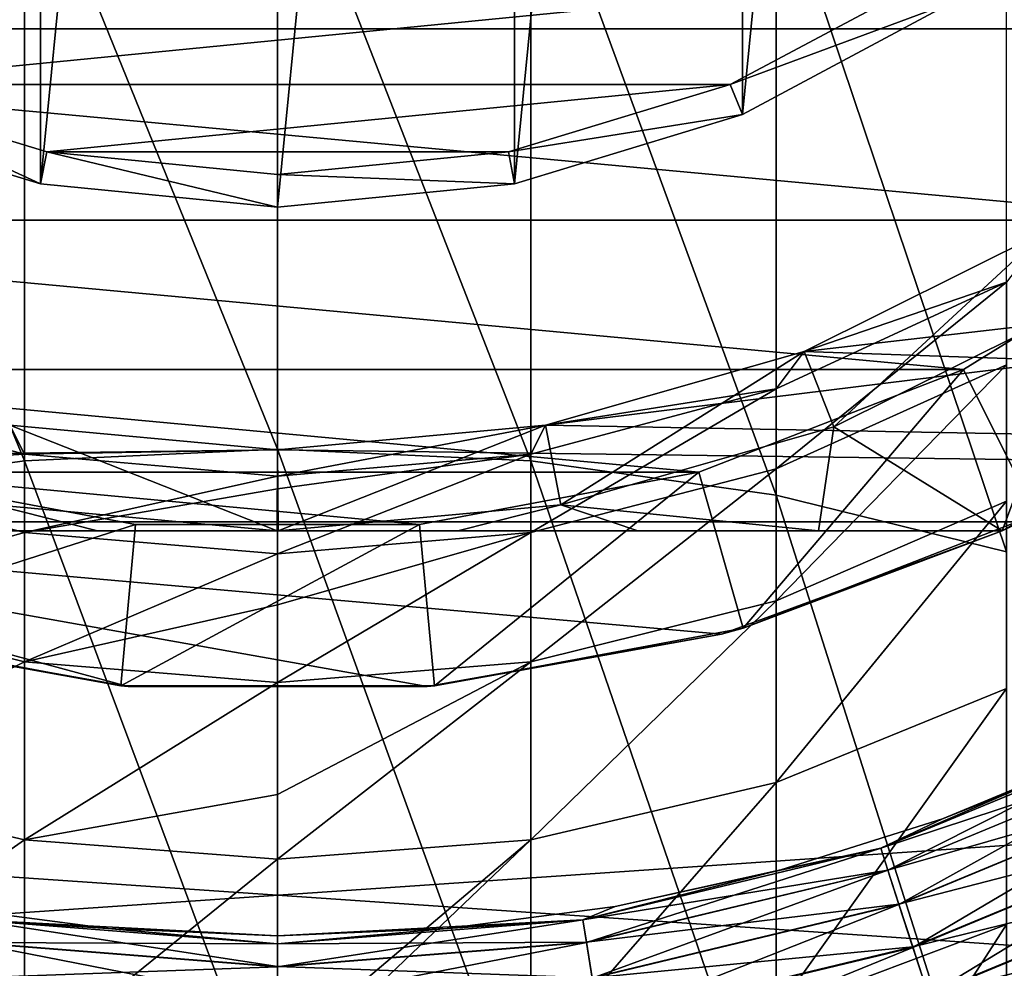
# Model space of a CAD drawing. Units: millimetres. Extents: x -110 to 110, y -77 to 35.
# Drawn here: x 73 to 79, y -12 to -6 of the extents above; entities that cross this region are included whole.
import ezdxf

# ---------------------------------------------------------------- set-up
doc = ezdxf.new("R2010")
doc.units = ezdxf.units.MM
doc.header["$LTSCALE"] = 198.929398
for name, color, linetype in [('266', 7, 'CONTINUOUS'), ('267', 7, 'CONTINUOUS'), ('268', 7, 'CONTINUOUS'), ('269', 7, 'CONTINUOUS'), ('273', 7, 'CONTINUOUS'), ('275', 7, 'CONTINUOUS'), ('276', 7, 'CONTINUOUS'), ('277', 7, 'CONTINUOUS'), ('278', 7, 'CONTINUOUS'), ('280', 7, 'CONTINUOUS'), ('282', 7, 'CONTINUOUS'), ('285', 7, 'CONTINUOUS'), ('286', 7, 'CONTINUOUS'), ('288', 7, 'CONTINUOUS'), ('289', 7, 'CONTINUOUS'), ('290', 7, 'CONTINUOUS'), ('291', 7, 'CONTINUOUS'), ('292', 7, 'CONTINUOUS'), ('294', 7, 'CONTINUOUS'), ('297', 7, 'CONTINUOUS'), ('319', 7, 'CONTINUOUS'), ('322', 7, 'CONTINUOUS'), ('323', 7, 'CONTINUOUS')]:
    doc.layers.add(name, color=color, linetype=linetype)

msp = doc.modelspace()

# ---------------------------------------------------------------- linework, layer by layer
at = {"layer": '266', "color": 7, "linetype": 'CONTINUOUS', "true_color": 0xaaaaaa}
for points in [[(79.7379, -7.6519, 41.5), (78.2511, -8.3923, 41.5), (79.7379, -7.6519, -5.5), (79.7379, -7.6519, 41.5)], [(79.7379, -7.6519, -5.5), (78.2511, -8.3923, 41.5), (78.2511, -8.3923, -5.5), (79.7379, -7.6519, -5.5)], [(78.2511, -8.3923, 41.5), (76.6538, -8.8467, 41.5), (78.2511, -8.3923, -5.5), (78.2511, -8.3923, 41.5)], [(78.2511, -8.3923, -5.5), (76.6538, -8.8467, 41.5), (76.6538, -8.8467, -5.5), (78.2511, -8.3923, -5.5)], [(76.6538, -8.8467, 41.5), (75, -9, 41.5), (76.6538, -8.8467, -5.5), (76.6538, -8.8467, 41.5)], [(76.6538, -8.8467, -5.5), (75, -9, 41.5), (75, -9, -5.5), (76.6538, -8.8467, -5.5)]]:
    msp.add_3dface(points, dxfattribs=at)
at = {"layer": '267', "color": 7, "linetype": 'CONTINUOUS', "true_color": 0xaaaaaa}
for points in [[(75, -9, -5.5), (75, -9, 41.5), (73.3462, -8.8467, 41.5), (75, -9, -5.5)], [(75, -9, -5.5), (73.3462, -8.8467, 41.5), (73.3462, -8.8467, -5.5), (75, -9, -5.5)]]:
    msp.add_3dface(points, dxfattribs=at)
at = {"layer": '268', "color": 7, "linetype": 'CONTINUOUS', "true_color": 0xaaaaaa}
for points in [[(76.5628, -5.1476, 236.637), (75, -5.0615, 236.7432), (76.5628, -9.0661, 239.4225), (76.5628, -5.1476, 236.637)], [(76.5628, -9.0661, 239.4225), (75, -5.0615, 236.7432), (75, -8.9941, 239.5388), (76.5628, -9.0661, 239.4225)], [(78.0782, -5.4034, 236.3217), (76.5628, -5.1476, 236.637), (78.0782, -9.2799, 239.0773), (78.0782, -5.4034, 236.3217)], [(78.0782, -9.2799, 239.0773), (76.5628, -5.1476, 236.637), (76.5628, -9.0661, 239.4225), (78.0782, -9.2799, 239.0773)], [(79.5, -5.8211, 235.8068), (78.0782, -5.4034, 236.3217), (79.5, -9.6289, 238.5136), (79.5, -5.8211, 235.8068)], [(79.5, -9.6289, 238.5136), (78.0782, -5.4034, 236.3217), (78.0782, -9.2799, 239.0773), (79.5, -9.6289, 238.5136)], [(79.7379, -7.652, 207.2314), (79.5, -7.9648, 209.9159), (78.2512, -8.3923, 207.2314), (79.7379, -7.652, 207.2314)], [(79.5, -7.9648, 209.9159), (78.0782, -8.6225, 209.832), (78.2512, -8.3923, 207.2314), (79.5, -7.9648, 209.9159)], [(78.0782, -8.6225, 209.832), (79.5, -7.9648, 209.9159), (78.0782, -9.1163, 212.3932), (78.0782, -8.6225, 209.832)], [(78.0782, -9.1163, 212.3932), (79.5, -7.9648, 209.9159), (79.5, -8.4746, 212.5598), (78.0782, -9.1163, 212.3932)], [(78.2512, -8.3923, 207.2314), (78.0782, -8.6225, 209.832), (76.6537, -8.8468, 207.2314), (78.2512, -8.3923, 207.2314)], [(78.0782, -9.1163, 212.3932), (79.5, -8.4746, 212.5598), (78.0782, -9.9307, 214.8712), (78.0782, -9.1163, 212.3932)], [(78.0782, -9.9307, 214.8712), (79.5, -8.4746, 212.5598), (79.5, -9.3152, 215.1178), (78.0782, -9.9307, 214.8712)], [(78.0782, -8.6225, 209.832), (76.5628, -9.0253, 209.7806), (76.6537, -8.8468, 207.2314), (78.0782, -8.6225, 209.832)], [(76.5628, -9.0253, 209.7806), (78.0782, -8.6225, 209.832), (76.5628, -9.5093, 212.2912), (76.5628, -9.0253, 209.7806)], [(76.5628, -9.5093, 212.2912), (78.0782, -8.6225, 209.832), (78.0782, -9.1163, 212.3932), (76.5628, -9.5093, 212.2912)], [(75, -9.1609, 209.7632), (75, -9, 207.2314), (76.6537, -8.8468, 207.2314), (75, -9.1609, 209.7632)], [(76.5628, -9.0253, 209.7806), (75, -9.1609, 209.7632), (76.6537, -8.8468, 207.2314), (76.5628, -9.0253, 209.7806)], [(76.5628, -9.0661, 239.4225), (75, -8.9941, 239.5388), (76.5628, -13.306, 241.689), (76.5628, -9.0661, 239.4225)], [(76.5628, -13.306, 241.689), (75, -8.9941, 239.5388), (75, -13.2493, 241.8134), (76.5628, -13.306, 241.689)], [(75, -9.1609, 209.7632), (76.5628, -9.0253, 209.7806), (75, -9.2402, 210.3218), (75, -9.1609, 209.7632)], [(75, -9.2402, 210.3218), (76.5628, -9.0253, 209.7806), (75, -9.6417, 212.2568), (75, -9.2402, 210.3218)], [(75, -9.6417, 212.2568), (76.5628, -9.0253, 209.7806), (76.5628, -9.5093, 212.2912), (75, -9.6417, 212.2568)], [(78.0782, -9.2799, 239.0773), (76.5628, -9.0661, 239.4225), (78.0782, -13.4743, 241.3195), (78.0782, -9.2799, 239.0773)], [(78.0782, -13.4743, 241.3195), (76.5628, -9.0661, 239.4225), (76.5628, -13.306, 241.689), (78.0782, -13.4743, 241.3195)], [(76.5628, -9.5093, 212.2912), (78.0782, -9.1163, 212.3932), (76.5628, -10.3076, 214.7202), (76.5628, -9.5093, 212.2912)], [(76.5628, -10.3076, 214.7202), (78.0782, -9.1163, 212.3932), (78.0782, -9.9307, 214.8712), (76.5628, -10.3076, 214.7202)], [(79.5, -9.6289, 238.5136), (78.0782, -9.2799, 239.0773), (79.5, -13.7491, 240.7161), (79.5, -9.6289, 238.5136)], [(79.5, -13.7491, 240.7161), (78.0782, -9.2799, 239.0773), (78.0782, -13.4743, 241.3195), (79.5, -13.7491, 240.7161)], [(78.0782, -9.9307, 214.8712), (79.5, -9.3152, 215.1178), (78.0782, -11.0525, 217.2261), (78.0782, -9.9307, 214.8712)], [(78.0782, -11.0525, 217.2261), (79.5, -9.3152, 215.1178), (79.5, -10.4733, 217.5486), (78.0782, -11.0525, 217.2261)], [(75, -9.6417, 212.2568), (76.5628, -9.5093, 212.2912), (75, -9.955, 213.3379), (75, -9.6417, 212.2568)], [(75, -9.955, 213.3379), (76.5628, -9.5093, 212.2912), (75, -10.4345, 214.6694), (75, -9.955, 213.3379)], [(75, -10.4345, 214.6694), (76.5628, -9.5093, 212.2912), (76.5628, -10.3076, 214.7202), (75, -10.4345, 214.6694)], [(76.5628, -10.3076, 214.7202), (78.0782, -9.9307, 214.8712), (76.5628, -11.4073, 217.0285), (76.5628, -10.3076, 214.7202)], [(76.5628, -11.4073, 217.0285), (78.0782, -9.9307, 214.8712), (78.0782, -11.0525, 217.2261), (76.5628, -11.4073, 217.0285)], [(75, -10.4345, 214.6694), (76.5628, -10.3076, 214.7202), (75, -11.1273, 216.2074), (75, -10.4345, 214.6694)], [(75, -11.1273, 216.2074), (76.5628, -10.3076, 214.7202), (75, -11.5267, 216.962), (75, -11.1273, 216.2074)], [(75, -11.5267, 216.962), (76.5628, -10.3076, 214.7202), (76.5628, -11.4073, 217.0285), (75, -11.5267, 216.962)], [(78.0782, -11.0525, 217.2261), (79.5, -10.4733, 217.5486), (78.0782, -12.4637, 219.4198), (78.0782, -11.0525, 217.2261)], [(78.0782, -12.4637, 219.4198), (79.5, -10.4733, 217.5486), (79.5, -11.93, 219.8131), (78.0782, -12.4637, 219.4198)], [(76.5628, -11.4073, 217.0285), (78.0782, -11.0525, 217.2261), (76.5628, -12.7906, 219.1789), (76.5628, -11.4073, 217.0285)], [(76.5628, -12.7906, 219.1789), (78.0782, -11.0525, 217.2261), (78.0782, -12.4637, 219.4198), (76.5628, -12.7906, 219.1789)], [(75, -11.5267, 216.962), (76.5628, -11.4073, 217.0285), (75, -12.729, 218.8612), (75, -11.5267, 216.962)], [(75, -12.729, 218.8612), (76.5628, -11.4073, 217.0285), (75, -12.9006, 219.0977), (75, -12.729, 218.8612)], [(75, -12.9006, 219.0977), (76.5628, -11.4073, 217.0285), (76.5628, -12.7906, 219.1789), (75, -12.9006, 219.0977)], [(78.0782, -12.4637, 219.4198), (79.5, -11.93, 219.8131), (78.0782, -14.1415, 221.417), (78.0782, -12.4637, 219.4198)], [(78.0782, -14.1415, 221.417), (79.5, -11.93, 219.8131), (79.5, -13.662, 221.8748), (78.0782, -14.1415, 221.417)]]:
    msp.add_3dface(points, dxfattribs=at)
at = {"layer": '269', "color": 7, "linetype": 'CONTINUOUS', "true_color": 0xaaaaaa}
for points in [[(75, -8.9941, 239.5388), (75, -5.0615, 236.7432), (73.4372, -5.1476, 236.637), (75, -8.9941, 239.5388)], [(73.4372, -5.1476, 236.637), (71.9218, -5.4034, 236.3217), (73.4372, -9.0661, 239.4225), (73.4372, -5.1476, 236.637)], [(75, -8.9941, 239.5388), (73.4372, -5.1476, 236.637), (73.4372, -9.0661, 239.4225), (75, -8.9941, 239.5388)], [(73.4372, -9.0661, 239.4225), (71.9218, -5.4034, 236.3217), (71.9218, -9.2799, 239.0773), (73.4372, -9.0661, 239.4225)], [(73.4372, -9.0253, 209.7806), (71.9218, -8.6225, 209.832), (73.3463, -8.8468, 207.2314), (73.4372, -9.0253, 209.7806)], [(71.9218, -8.6225, 209.832), (73.4372, -9.0253, 209.7806), (71.9218, -9.1163, 212.3932), (71.9218, -8.6225, 209.832)], [(75, -9, 207.2314), (73.4372, -9.0253, 209.7806), (73.3463, -8.8468, 207.2314), (75, -9, 207.2314)], [(75, -13.2493, 241.8134), (75, -8.9941, 239.5388), (73.4372, -9.0661, 239.4225), (75, -13.2493, 241.8134)], [(71.9218, -9.1163, 212.3932), (73.4372, -9.0253, 209.7806), (73.4372, -9.5093, 212.2912), (71.9218, -9.1163, 212.3932)], [(75, -9, 207.2314), (75, -9.1609, 209.7632), (73.4372, -9.0253, 209.7806), (75, -9, 207.2314)], [(73.4372, -9.0253, 209.7806), (75, -9.1609, 209.7632), (73.4372, -9.5093, 212.2912), (73.4372, -9.0253, 209.7806)], [(73.4372, -9.0661, 239.4225), (71.9218, -9.2799, 239.0773), (73.4372, -13.306, 241.689), (73.4372, -9.0661, 239.4225)], [(71.9218, -9.1163, 212.3932), (73.4372, -9.5093, 212.2912), (71.9218, -9.9307, 214.8712), (71.9218, -9.1163, 212.3932)], [(75, -13.2493, 241.8134), (73.4372, -9.0661, 239.4225), (73.4372, -13.306, 241.689), (75, -13.2493, 241.8134)], [(75, -9.1609, 209.7632), (75, -9.2402, 210.3218), (73.4372, -9.5093, 212.2912), (75, -9.1609, 209.7632)], [(73.4372, -13.306, 241.689), (71.9218, -9.2799, 239.0773), (71.9218, -13.4743, 241.3195), (73.4372, -13.306, 241.689)], [(75, -9.2402, 210.3218), (75, -9.6417, 212.2568), (73.4372, -9.5093, 212.2912), (75, -9.2402, 210.3218)], [(71.9218, -9.9307, 214.8712), (73.4372, -9.5093, 212.2912), (73.4372, -10.3076, 214.7202), (71.9218, -9.9307, 214.8712)], [(73.4372, -9.5093, 212.2912), (75, -9.6417, 212.2568), (73.4372, -10.3076, 214.7202), (73.4372, -9.5093, 212.2912)], [(75, -9.6417, 212.2568), (75, -9.955, 213.3379), (73.4372, -10.3076, 214.7202), (75, -9.6417, 212.2568)], [(71.9218, -9.9307, 214.8712), (73.4372, -10.3076, 214.7202), (71.9218, -11.0525, 217.2261), (71.9218, -9.9307, 214.8712)], [(75, -9.955, 213.3379), (75, -10.4345, 214.6694), (73.4372, -10.3076, 214.7202), (75, -9.955, 213.3379)], [(71.9218, -11.0525, 217.2261), (73.4372, -10.3076, 214.7202), (73.4372, -11.4073, 217.0285), (71.9218, -11.0525, 217.2261)], [(73.4372, -10.3076, 214.7202), (75, -10.4345, 214.6694), (73.4372, -11.4073, 217.0285), (73.4372, -10.3076, 214.7202)], [(75, -10.4345, 214.6694), (75, -11.1273, 216.2074), (73.4372, -11.4073, 217.0285), (75, -10.4345, 214.6694)], [(71.9218, -11.0525, 217.2261), (73.4372, -11.4073, 217.0285), (71.9218, -12.4637, 219.4198), (71.9218, -11.0525, 217.2261)], [(75, -11.1273, 216.2074), (75, -11.5267, 216.962), (73.4372, -11.4073, 217.0285), (75, -11.1273, 216.2074)], [(71.9218, -12.4637, 219.4198), (73.4372, -11.4073, 217.0285), (73.4372, -12.7906, 219.1789), (71.9218, -12.4637, 219.4198)], [(73.4372, -11.4073, 217.0285), (75, -11.5267, 216.962), (73.4372, -12.7906, 219.1789), (73.4372, -11.4073, 217.0285)], [(75, -11.5267, 216.962), (75, -12.729, 218.8612), (73.4372, -12.7906, 219.1789), (75, -11.5267, 216.962)]]:
    msp.add_3dface(points, dxfattribs=at)
at = {"layer": '273', "color": 7, "linetype": 'CONTINUOUS', "true_color": 0xffe664}
for points in [[(67.9794, -6.4001, -21.5), (66.923, -5.0012, -21.5), (82.0206, -6.4001, -21.5), (67.9794, -6.4001, -21.5)], [(82.0206, -6.4001, -21.5), (66.923, -5.0012, -21.5), (83.077, -5.0012, -21.5), (82.0206, -6.4001, -21.5)], [(69.2749, -7.5811, -21.5), (67.9794, -6.4001, -21.5), (80.7251, -7.5811, -21.5), (69.2749, -7.5811, -21.5)], [(80.7251, -7.5811, -21.5), (67.9794, -6.4001, -21.5), (82.0206, -6.4001, -21.5), (80.7251, -7.5811, -21.5)], [(70.7656, -8.5041, -21.5), (69.2749, -7.5811, -21.5), (79.2344, -8.5041, -21.5), (70.7656, -8.5041, -21.5)], [(79.2344, -8.5041, -21.5), (69.2749, -7.5811, -21.5), (80.7251, -7.5811, -21.5), (79.2344, -8.5041, -21.5)], [(72.4002, -9.1373, -21.5), (70.7656, -8.5041, -21.5), (77.5998, -9.1373, -21.5), (72.4002, -9.1373, -21.5)], [(77.5998, -9.1373, -21.5), (70.7656, -8.5041, -21.5), (79.2344, -8.5041, -21.5), (77.5998, -9.1373, -21.5)], [(74.1233, -9.4595, -21.5), (72.4002, -9.1373, -21.5), (75.8767, -9.4595, -21.5), (74.1233, -9.4595, -21.5)], [(75.8767, -9.4595, -21.5), (72.4002, -9.1373, -21.5), (77.5998, -9.1373, -21.5), (75.8767, -9.4595, -21.5)]]:
    msp.add_3dface(points, dxfattribs=at)
at = {"layer": '275', "color": 7, "linetype": 'CONTINUOUS', "true_color": 0xffe664}
for points in [[(79.7379, -7.6519, -5.5), (78.2511, -8.3923, -5.5), (78.4333, -8.8579, -5.5), (79.7379, -7.6519, -5.5)], [(80.0025, -8.0762, -5.5), (79.7379, -7.6519, -5.5), (78.4333, -8.8579, -5.5), (80.0025, -8.0762, -5.5)], [(78.2511, -8.3923, -5.5), (76.6538, -8.8467, -5.5), (76.7476, -9.3379, -5.5), (78.2511, -8.3923, -5.5)], [(78.4333, -8.8579, -5.5), (78.2511, -8.3923, -5.5), (76.7476, -9.3379, -5.5), (78.4333, -8.8579, -5.5)], [(74.9977, -9.5, -5.5), (73.3462, -8.8467, -5.5), (73.2524, -9.3379, -5.5), (74.9977, -9.5, -5.5)], [(75, -9, -5.5), (73.3462, -8.8467, -5.5), (74.9977, -9.5, -5.5), (75, -9, -5.5)], [(76.6538, -8.8467, -5.5), (75, -9, -5.5), (75.0023, -9.5, -5.5), (76.6538, -8.8467, -5.5)], [(76.7476, -9.3379, -5.5), (76.6538, -8.8467, -5.5), (75.0023, -9.5, -5.5), (76.7476, -9.3379, -5.5)], [(75.0023, -9.5, -5.5), (75, -9, -5.5), (74.9977, -9.5, -5.5), (75.0023, -9.5, -5.5)]]:
    msp.add_3dface(points, dxfattribs=at)
at = {"layer": '276', "color": 7, "linetype": 'CONTINUOUS', "true_color": 0xffe664}
for points in [[(80.9419, -8.657, -6.0774), (79.4721, -9.5, -6.0774), (79.6802, -9.3992, -20.9227), (80.9419, -8.657, -6.0774)], [(79.6802, -9.3992, -20.9227), (79.4721, -9.5, -13.5), (77.8735, -10.0991, -20.9227), (79.6802, -9.3992, -20.9227)], [(79.4721, -9.5, -6.0774), (79.4721, -9.5, -13.5), (79.6802, -9.3992, -20.9227), (79.4721, -9.5, -6.0774)], [(77.8735, -10.0991, -20.9227), (79.4721, -9.5, -13.5), (77.7397, -10.1363, -13.5), (77.8735, -10.0991, -20.9227)], [(72.1265, -10.0991, -20.9227), (74.0312, -10.4552, -20.9227), (72.2603, -10.1363, -13.5), (72.1265, -10.0991, -20.9227)], [(72.2603, -10.1363, -13.5), (74.0312, -10.4552, -20.9227), (74.0772, -10.4594, -13.5), (72.2603, -10.1363, -13.5)], [(75.9228, -10.4594, -13.5), (75.9688, -10.4552, -20.9227), (77.7397, -10.1363, -13.5), (75.9228, -10.4594, -13.5)], [(75.9688, -10.4552, -20.9227), (77.8735, -10.0991, -20.9227), (77.7397, -10.1363, -13.5), (75.9688, -10.4552, -20.9227)], [(74.0312, -10.4552, -20.9227), (75.9688, -10.4552, -20.9227), (74.0772, -10.4594, -13.5), (74.0312, -10.4552, -20.9227)], [(74.0772, -10.4594, -13.5), (75.9688, -10.4552, -20.9227), (75.9228, -10.4594, -13.5), (74.0772, -10.4594, -13.5)]]:
    msp.add_3dface(points, dxfattribs=at)
at = {"layer": '277', "color": 7, "linetype": 'CONTINUOUS', "true_color": 0xffe664}
for points in [[(80.0025, -8.0762, -5.5), (78.4333, -8.8579, -5.5), (79.4721, -9.5, -6.0774), (80.0025, -8.0762, -5.5)], [(80.0025, -8.0762, -5.5), (79.4721, -9.5, -6.0774), (80.9419, -8.657, -6.0774), (80.0025, -8.0762, -5.5)], [(78.4333, -8.8579, -5.5), (76.7476, -9.3379, -5.5), (78.338, -9.5, -5.8287), (78.4333, -8.8579, -5.5)], [(79.4721, -9.5, -6.0774), (78.4333, -8.8579, -5.5), (78.338, -9.5, -5.8287), (79.4721, -9.5, -6.0774)], [(76.7476, -9.3379, -5.5), (75.0023, -9.5, -5.5), (76.1128, -9.5, -5.5375), (76.7476, -9.3379, -5.5)], [(77.223, -9.5, -5.6482), (76.7476, -9.3379, -5.5), (76.1128, -9.5, -5.5375), (77.223, -9.5, -5.6482)], [(78.338, -9.5, -5.8287), (76.7476, -9.3379, -5.5), (77.223, -9.5, -5.6482), (78.338, -9.5, -5.8287)]]:
    msp.add_3dface(points, dxfattribs=at)
at = {"layer": '278', "color": 7, "linetype": 'CONTINUOUS', "true_color": 0xffe664}
for points in [[(73.8872, -9.5, -5.5375), (73.2524, -9.3379, -5.5), (72.777, -9.5, -5.6482), (73.8872, -9.5, -5.5375)], [(74.9977, -9.5, -5.5), (73.2524, -9.3379, -5.5), (73.8872, -9.5, -5.5375), (74.9977, -9.5, -5.5)]]:
    msp.add_3dface(points, dxfattribs=at)
at = {"layer": '280', "color": 7, "linetype": 'CONTINUOUS', "true_color": 0xffe664}
for points in [[(79.2344, -8.5041, -21.5), (80.7251, -7.5811, -21.5), (79.6802, -9.3992, -20.9227), (79.2344, -8.5041, -21.5)], [(77.5998, -9.1373, -21.5), (79.2344, -8.5041, -21.5), (77.8735, -10.0991, -20.9227), (77.5998, -9.1373, -21.5)], [(79.2344, -8.5041, -21.5), (79.6802, -9.3992, -20.9227), (77.8735, -10.0991, -20.9227), (79.2344, -8.5041, -21.5)], [(72.4002, -9.1373, -21.5), (74.1233, -9.4595, -21.5), (72.1265, -10.0991, -20.9227), (72.4002, -9.1373, -21.5)], [(75.8767, -9.4595, -21.5), (77.5998, -9.1373, -21.5), (75.9688, -10.4552, -20.9227), (75.8767, -9.4595, -21.5)], [(77.5998, -9.1373, -21.5), (77.8735, -10.0991, -20.9227), (75.9688, -10.4552, -20.9227), (77.5998, -9.1373, -21.5)], [(74.1233, -9.4595, -21.5), (74.0312, -10.4552, -20.9227), (72.1265, -10.0991, -20.9227), (74.1233, -9.4595, -21.5)], [(74.1233, -9.4595, -21.5), (75.8767, -9.4595, -21.5), (74.0312, -10.4552, -20.9227), (74.1233, -9.4595, -21.5)], [(75.8767, -9.4595, -21.5), (75.9688, -10.4552, -20.9227), (74.0312, -10.4552, -20.9227), (75.8767, -9.4595, -21.5)]]:
    msp.add_3dface(points, dxfattribs=at)
at = {"layer": '282', "color": 7, "linetype": 'CONTINUOUS', "true_color": 0xffe664}
for points in [[(79.4721, -9.5, -13.5), (70.5279, -9.5, -6.0774), (70.5279, -9.5, -13.5), (79.4721, -9.5, -13.5)], [(70.5279, -9.5, -6.0774), (79.4721, -9.5, -13.5), (71.662, -9.5, -5.8287), (70.5279, -9.5, -6.0774)], [(79.4721, -9.5, -13.5), (72.777, -9.5, -5.6482), (71.662, -9.5, -5.8287), (79.4721, -9.5, -13.5)], [(79.4721, -9.5, -13.5), (73.8872, -9.5, -5.5375), (72.777, -9.5, -5.6482), (79.4721, -9.5, -13.5)], [(79.4721, -9.5, -13.5), (74.9977, -9.5, -5.5), (73.8872, -9.5, -5.5375), (79.4721, -9.5, -13.5)], [(75.0023, -9.5, -5.5), (74.9977, -9.5, -5.5), (79.4721, -9.5, -13.5), (75.0023, -9.5, -5.5)], [(75.0023, -9.5, -5.5), (79.4721, -9.5, -13.5), (76.1128, -9.5, -5.5375), (75.0023, -9.5, -5.5)], [(79.4721, -9.5, -13.5), (77.223, -9.5, -5.6482), (76.1128, -9.5, -5.5375), (79.4721, -9.5, -13.5)], [(79.4721, -9.5, -13.5), (78.338, -9.5, -5.8287), (77.223, -9.5, -5.6482), (79.4721, -9.5, -13.5)], [(79.4721, -9.5, -13.5), (79.4721, -9.5, -6.0774), (78.338, -9.5, -5.8287), (79.4721, -9.5, -13.5)]]:
    msp.add_3dface(points, dxfattribs=at)
at = {"layer": '285', "color": 7, "linetype": 'CONTINUOUS', "true_color": 0xaaaaaa}
for points in [[(108.7021, -9.4429, 50.5), (109.674, -4.766, 50.5), (76.6538, -8.8467, 50.5), (108.7021, -9.4429, 50.5)], [(76.6538, -8.8467, 50.5), (109.674, -4.766, 50.5), (78.2511, -8.3923, 50.5), (76.6538, -8.8467, 50.5)], [(78.2511, -8.3923, 50.5), (109.674, -4.766, 50.5), (79.7379, -7.6519, 50.5), (78.2511, -8.3923, 50.5)], [(41.2979, -9.4429, 50.5), (75, -9, 50.5), (73.3462, -8.8467, 50.5), (41.2979, -9.4429, 50.5)], [(75, -9, 50.5), (108.7021, -9.4429, 50.5), (76.6538, -8.8467, 50.5), (75, -9, 50.5)], [(41.2979, -9.4429, 50.5), (108.7021, -9.4429, 50.5), (75, -9, 50.5), (41.2979, -9.4429, 50.5)], [(42.8976, -13.9439, 50.5), (108.7021, -9.4429, 50.5), (41.2979, -9.4429, 50.5), (42.8976, -13.9439, 50.5)], [(107.1024, -13.9439, 50.5), (108.7021, -9.4429, 50.5), (42.8976, -13.9439, 50.5), (107.1024, -13.9439, 50.5)]]:
    msp.add_3dface(points, dxfattribs=at)
at = {"layer": '286', "color": 7, "linetype": 'CONTINUOUS', "true_color": 0xaaaaaa}
for points in [[(78.2511, -8.3923, 41.5), (79.7379, -7.6519, 41.5), (108.7021, -9.4429, 41.5), (78.2511, -8.3923, 41.5)], [(76.6538, -8.8467, 41.5), (78.2511, -8.3923, 41.5), (108.7021, -9.4429, 41.5), (76.6538, -8.8467, 41.5)], [(73.3462, -8.8467, 41.5), (75, -9, 41.5), (41.2979, -9.4429, 41.5), (73.3462, -8.8467, 41.5)], [(75, -9, 41.5), (76.6538, -8.8467, 41.5), (108.7021, -9.4429, 41.5), (75, -9, 41.5)], [(41.2979, -9.4429, 41.5), (75, -9, 41.5), (108.7021, -9.4429, 41.5), (41.2979, -9.4429, 41.5)], [(42.8976, -13.9439, 41.5), (41.2979, -9.4429, 41.5), (107.1024, -13.9439, 41.5), (42.8976, -13.9439, 41.5)], [(107.1024, -13.9439, 41.5), (41.2979, -9.4429, 41.5), (108.7021, -9.4429, 41.5), (107.1024, -13.9439, 41.5)]]:
    msp.add_3dface(points, dxfattribs=at)
at = {"layer": '288', "color": 7, "linetype": 'CONTINUOUS', "true_color": 0xaaaaaa}
for points in [[(78.2512, -8.3923, 207.2314), (78.2511, -8.3923, 50.5), (79.7379, -7.6519, 50.5), (78.2512, -8.3923, 207.2314)], [(79.7379, -7.652, 207.2314), (78.2512, -8.3923, 207.2314), (79.7379, -7.6519, 50.5), (79.7379, -7.652, 207.2314)], [(78.2512, -8.3923, 207.2314), (76.6537, -8.8468, 207.2314), (78.2511, -8.3923, 50.5), (78.2512, -8.3923, 207.2314)], [(76.6537, -8.8468, 207.2314), (76.6538, -8.8467, 50.5), (78.2511, -8.3923, 50.5), (76.6537, -8.8468, 207.2314)], [(76.6537, -8.8468, 207.2314), (75, -9, 207.2314), (76.6538, -8.8467, 50.5), (76.6537, -8.8468, 207.2314)], [(75, -9, 207.2314), (75, -9, 50.5), (76.6538, -8.8467, 50.5), (75, -9, 207.2314)]]:
    msp.add_3dface(points, dxfattribs=at)
at = {"layer": '289', "color": 7, "linetype": 'CONTINUOUS', "true_color": 0xaaaaaa}
for points in [[(75, -9, 50.5), (73.3463, -8.8468, 207.2314), (73.3462, -8.8467, 50.5), (75, -9, 50.5)], [(75, -9, 207.2314), (73.3463, -8.8468, 207.2314), (75, -9, 50.5), (75, -9, 207.2314)]]:
    msp.add_3dface(points, dxfattribs=at)
at = {"layer": '290', "color": 7, "linetype": 'CONTINUOUS', "true_color": 0xffe664}
for points in [[(79.4721, -9.5, -13.5), (70.5279, -9.5, -13.5), (77.7397, -10.1363, -13.5), (79.4721, -9.5, -13.5)], [(70.5279, -9.5, -13.5), (72.2603, -10.1363, -13.5), (74.0772, -10.4594, -13.5), (70.5279, -9.5, -13.5)], [(70.5279, -9.5, -13.5), (74.0772, -10.4594, -13.5), (75.9228, -10.4594, -13.5), (70.5279, -9.5, -13.5)], [(70.5279, -9.5, -13.5), (75.9228, -10.4594, -13.5), (77.7397, -10.1363, -13.5), (70.5279, -9.5, -13.5)]]:
    msp.add_3dface(points, dxfattribs=at)
at = {"layer": '291', "color": 7, "linetype": 'CONTINUOUS', "true_color": 0xaaaaaa}
for points in [[(73.5368, -7.3559, 3.3845), (72.1299, -6.9291, 3.3845), (73.5368, -7.3559, 41.5), (73.5368, -7.3559, 3.3845)], [(73.5368, -7.3559, 41.5), (72.1299, -6.9291, 3.3845), (72.1299, -6.9291, 41.5), (73.5368, -7.3559, 41.5)], [(75, -7.5, 3.3845), (73.5368, -7.3559, 3.3845), (75, -7.5, 41.5), (75, -7.5, 3.3845)], [(75, -7.5, 41.5), (73.5368, -7.3559, 3.3845), (73.5368, -7.3559, 41.5), (75, -7.5, 41.5)]]:
    msp.add_3dface(points, dxfattribs=at)
at = {"layer": '292', "color": 7, "linetype": 'CONTINUOUS', "true_color": 0xaaaaaa}
for points in [[(79.1668, -6.236, 3.3845), (77.8701, -6.9291, 3.3845), (79.1668, -6.236, 41.5), (79.1668, -6.236, 3.3845)], [(79.1668, -6.236, 41.5), (77.8701, -6.9291, 3.3845), (77.8701, -6.9291, 41.5), (79.1668, -6.236, 41.5)], [(77.8701, -6.9291, 3.3845), (76.4632, -7.3559, 3.3845), (77.8701, -6.9291, 41.5), (77.8701, -6.9291, 3.3845)], [(77.8701, -6.9291, 41.5), (76.4632, -7.3559, 3.3845), (76.4632, -7.3559, 41.5), (77.8701, -6.9291, 41.5)], [(75, -7.5, 3.3845), (75, -7.5, 41.5), (76.4632, -7.3559, 41.5), (75, -7.5, 3.3845)], [(76.4632, -7.3559, 3.3845), (75, -7.5, 3.3845), (76.4632, -7.3559, 41.5), (76.4632, -7.3559, 3.3845)]]:
    msp.add_3dface(points, dxfattribs=at)
at = {"layer": '294', "color": 7, "linetype": 'CONTINUOUS', "true_color": 0xffe664}
for points in [[(72.2064, -6.7443, 3.5), (79.0557, -6.0697, 3.5), (70.9443, -6.0697, 3.5), (72.2064, -6.7443, 3.5)], [(77.7936, -6.7443, 3.5), (79.0557, -6.0697, 3.5), (72.2064, -6.7443, 3.5), (77.7936, -6.7443, 3.5)], [(73.5758, -7.1597, 3.5), (77.7936, -6.7443, 3.5), (72.2064, -6.7443, 3.5), (73.5758, -7.1597, 3.5)], [(76.4242, -7.1597, 3.5), (77.7936, -6.7443, 3.5), (73.5758, -7.1597, 3.5), (76.4242, -7.1597, 3.5)], [(75, -7.3, 3.5), (76.4242, -7.1597, 3.5), (73.5758, -7.1597, 3.5), (75, -7.3, 3.5)]]:
    msp.add_3dface(points, dxfattribs=at)
at = {"layer": '297', "color": 7, "linetype": 'CONTINUOUS', "true_color": 0xffe664}
for points in [[(79.1668, -6.236, 3.3845), (79.0557, -6.0697, 3.5), (77.7936, -6.7443, 3.5), (79.1668, -6.236, 3.3845)], [(77.8701, -6.9291, 3.3845), (79.1668, -6.236, 3.3845), (77.7936, -6.7443, 3.5), (77.8701, -6.9291, 3.3845)], [(72.1299, -6.9291, 3.3845), (73.5368, -7.3559, 3.3845), (72.2064, -6.7443, 3.5), (72.1299, -6.9291, 3.3845)], [(73.5368, -7.3559, 3.3845), (73.5758, -7.1597, 3.5), (72.2064, -6.7443, 3.5), (73.5368, -7.3559, 3.3845)], [(77.8701, -6.9291, 3.3845), (77.7936, -6.7443, 3.5), (76.4242, -7.1597, 3.5), (77.8701, -6.9291, 3.3845)], [(76.4632, -7.3559, 3.3845), (77.8701, -6.9291, 3.3845), (76.4242, -7.1597, 3.5), (76.4632, -7.3559, 3.3845)], [(73.5368, -7.3559, 3.3845), (75, -7.5, 3.3845), (73.5758, -7.1597, 3.5), (73.5368, -7.3559, 3.3845)], [(75, -7.5, 3.3845), (75, -7.3, 3.5), (73.5758, -7.1597, 3.5), (75, -7.5, 3.3845)], [(76.4632, -7.3559, 3.3845), (76.4242, -7.1597, 3.5), (75, -7.3, 3.5), (76.4632, -7.3559, 3.3845)], [(75, -7.5, 3.3845), (76.4632, -7.3559, 3.3845), (75, -7.3, 3.5), (75, -7.5, 3.3845)]]:
    msp.add_3dface(points, dxfattribs=at)
at = {"layer": '319', "color": 7, "linetype": 'CONTINUOUS', "true_color": 0xaaaaaa}
for points in [[(75, 7.5, 41.5), (75, -7.5, 41.5), (73.5368, -7.3559, 41.5), (75, 7.5, 41.5)], [(75, 7.5, 41.5), (73.5368, -7.3559, 41.5), (73.5368, 7.3559, 41.5), (75, 7.5, 41.5)], [(75, -7.5, 41.5), (75, 7.5, 41.5), (76.4632, 7.3559, 41.5), (75, -7.5, 41.5)], [(73.5368, -7.3559, 41.5), (72.1299, -6.9291, 41.5), (73.5368, 7.3559, 41.5), (73.5368, -7.3559, 41.5)], [(72.1299, -6.9291, 41.5), (72.1299, 6.9291, 41.5), (73.5368, 7.3559, 41.5), (72.1299, -6.9291, 41.5)], [(75, -7.5, 41.5), (76.4632, 7.3559, 41.5), (76.4632, -7.3559, 41.5), (75, -7.5, 41.5)], [(76.4632, 7.3559, 41.5), (77.8701, 6.9291, 41.5), (76.4632, -7.3559, 41.5), (76.4632, 7.3559, 41.5)], [(77.8701, 6.9291, 41.5), (77.8701, -6.9291, 41.5), (76.4632, -7.3559, 41.5), (77.8701, 6.9291, 41.5)], [(77.8701, 6.9291, 41.5), (79.1668, 6.236, 41.5), (77.8701, -6.9291, 41.5), (77.8701, 6.9291, 41.5)], [(79.1668, 6.236, 41.5), (79.1668, -6.236, 41.5), (77.8701, -6.9291, 41.5), (79.1668, 6.236, 41.5)]]:
    msp.add_3dface(points, dxfattribs=at)
at = {"layer": '322', "color": 7, "linetype": 'CONTINUOUS', "true_color": 0x323232}
for points in [[(80.4701, -10.7357, 47.191), (78.7673, -11.5945, 46.912), (78.7233, -11.4592, 47.191), (80.4701, -10.7357, 47.191)], [(80.4701, -10.7357, 47.191), (78.7233, -11.4592, 47.191), (80.0714, -10.8757, 47.5), (80.4701, -10.7357, 47.191)], [(80.5347, -10.8624, 46.912), (78.7673, -11.5945, 46.912), (80.4701, -10.7357, 47.191), (80.5347, -10.8624, 46.912)], [(80.0714, -10.8757, 47.5), (78.7233, -11.4592, 47.191), (79.1042, -11.2763, 47.5), (80.0714, -10.8757, 47.5)], [(80.5347, -10.8624, 46.912), (78.8357, -11.8052, 46.6906), (78.7673, -11.5945, 46.912), (80.5347, -10.8624, 46.912)], [(80.6353, -11.0598, 46.6906), (78.8357, -11.8052, 46.6906), (80.5347, -10.8624, 46.912), (80.6353, -11.0598, 46.6906)], [(80.6353, -11.0598, 46.6906), (78.922, -12.0707, 46.5487), (78.8357, -11.8052, 46.6906), (80.6353, -11.0598, 46.6906)], [(80.762, -11.3085, 46.5487), (78.922, -12.0707, 46.5487), (80.6353, -11.0598, 46.6906), (80.762, -11.3085, 46.5487)], [(79.1042, -11.2763, 47.5), (78.7233, -11.4592, 47.191), (78.1058, -11.5911, 47.5), (79.1042, -11.2763, 47.5)], [(80.762, -11.3085, 46.5487), (79.0176, -12.3649, 46.5), (78.922, -12.0707, 46.5487), (80.762, -11.3085, 46.5487)], [(80.9024, -11.5842, 46.5), (79.0176, -12.3649, 46.5), (80.762, -11.3085, 46.5487), (80.9024, -11.5842, 46.5)], [(78.7233, -11.4592, 47.191), (76.9071, -12.0411, 46.912), (76.8849, -11.9006, 47.191), (78.7233, -11.4592, 47.191)], [(78.7233, -11.4592, 47.191), (76.8849, -11.9006, 47.191), (78.1058, -11.5911, 47.5), (78.7233, -11.4592, 47.191)], [(78.7673, -11.5945, 46.912), (76.9071, -12.0411, 46.912), (78.7233, -11.4592, 47.191), (78.7673, -11.5945, 46.912)], [(78.1058, -11.5911, 47.5), (76.8849, -11.9006, 47.191), (77.0838, -11.8177, 47.5), (78.1058, -11.5911, 47.5)], [(78.7673, -11.5945, 46.912), (76.9418, -12.2599, 46.6906), (76.9071, -12.0411, 46.912), (78.7673, -11.5945, 46.912)], [(78.8357, -11.8052, 46.6906), (76.9418, -12.2599, 46.6906), (78.7673, -11.5945, 46.912), (78.8357, -11.8052, 46.6906)], [(80.9024, -11.5842, 46.5), (79.1132, -12.659, 46.5494), (79.0176, -12.3649, 46.5), (80.9024, -11.5842, 46.5)], [(81.0428, -11.8598, 46.5494), (79.1132, -12.659, 46.5494), (80.9024, -11.5842, 46.5), (81.0428, -11.8598, 46.5494)], [(73.9541, -11.9543, 47.5), (73.1151, -11.9006, 47.191), (72.9162, -11.8177, 47.5), (73.9541, -11.9543, 47.5)], [(77.0838, -11.8177, 47.5), (76.8849, -11.9006, 47.191), (76.0459, -11.9543, 47.5), (77.0838, -11.8177, 47.5)], [(78.8357, -11.8052, 46.6906), (76.9854, -12.5356, 46.5487), (76.9418, -12.2599, 46.6906), (78.8357, -11.8052, 46.6906)], [(78.922, -12.0707, 46.5487), (76.9854, -12.5356, 46.5487), (78.8357, -11.8052, 46.6906), (78.922, -12.0707, 46.5487)], [(75, -12.0489, 47.191), (73.0929, -12.0411, 46.912), (73.1151, -11.9006, 47.191), (75, -12.0489, 47.191)], [(75, -12.0489, 47.191), (73.1151, -11.9006, 47.191), (75, -12, 47.5), (75, -12.0489, 47.191)], [(75, -12, 47.5), (73.1151, -11.9006, 47.191), (73.9541, -11.9543, 47.5), (75, -12, 47.5)], [(76.9071, -12.0411, 46.912), (75, -12.1912, 46.912), (76.8849, -11.9006, 47.191), (76.9071, -12.0411, 46.912)], [(76.8849, -11.9006, 47.191), (75, -12.1912, 46.912), (75, -12.0489, 47.191), (76.8849, -11.9006, 47.191)], [(76.8849, -11.9006, 47.191), (75, -12.0489, 47.191), (76.0459, -11.9543, 47.5), (76.8849, -11.9006, 47.191)], [(81.0428, -11.8598, 46.5494), (79.1993, -12.9242, 46.6921), (79.1132, -12.659, 46.5494), (81.0428, -11.8598, 46.5494)], [(81.1694, -12.1082, 46.6921), (79.1993, -12.9242, 46.6921), (81.0428, -11.8598, 46.5494), (81.1694, -12.1082, 46.6921)], [(76.0459, -11.9543, 47.5), (75, -12.0489, 47.191), (75, -12, 47.5), (76.0459, -11.9543, 47.5)], [(75, -12.1912, 46.912), (73.0582, -12.2599, 46.6906), (73.0929, -12.0411, 46.912), (75, -12.1912, 46.912)], [(75, -12.1912, 46.912), (73.0929, -12.0411, 46.912), (75, -12.0489, 47.191), (75, -12.1912, 46.912)], [(76.9418, -12.2599, 46.6906), (75, -12.4127, 46.6906), (76.9071, -12.0411, 46.912), (76.9418, -12.2599, 46.6906)], [(76.9071, -12.0411, 46.912), (75, -12.4127, 46.6906), (75, -12.1912, 46.912), (76.9071, -12.0411, 46.912)], [(78.922, -12.0707, 46.5487), (77.0338, -12.8412, 46.5), (76.9854, -12.5356, 46.5487), (78.922, -12.0707, 46.5487)], [(79.0176, -12.3649, 46.5), (77.0338, -12.8412, 46.5), (78.922, -12.0707, 46.5487), (79.0176, -12.3649, 46.5)], [(81.1694, -12.1082, 46.6921), (79.2676, -13.1344, 46.914), (79.1993, -12.9242, 46.6921), (81.1694, -12.1082, 46.6921)], [(81.2697, -12.3051, 46.914), (79.2676, -13.1344, 46.914), (81.1694, -12.1082, 46.6921), (81.2697, -12.3051, 46.914)], [(75, -12.4127, 46.6906), (73.0582, -12.2599, 46.6906), (75, -12.1912, 46.912), (75, -12.4127, 46.6906)]]:
    msp.add_3dface(points, dxfattribs=at)
at = {"layer": '323', "color": 7, "linetype": 'CONTINUOUS', "true_color": 0x323232}
for points in [[(80.4698, -10.735, 47.8066), (79.1042, -11.2763, 47.5), (78.7231, -11.4585, 47.8066), (80.4698, -10.735, 47.8066)], [(80.4698, -10.735, 47.8066), (78.7231, -11.4585, 47.8066), (80.534, -10.8611, 48.086), (80.4698, -10.735, 47.8066)], [(80.0714, -10.8757, 47.5), (79.1042, -11.2763, 47.5), (80.4698, -10.735, 47.8066), (80.0714, -10.8757, 47.5)], [(80.534, -10.8611, 48.086), (78.7231, -11.4585, 47.8066), (78.7668, -11.5931, 48.086), (80.534, -10.8611, 48.086)], [(80.534, -10.8611, 48.086), (78.7668, -11.5931, 48.086), (80.6343, -11.058, 48.3079), (80.534, -10.8611, 48.086)], [(80.6343, -11.058, 48.3079), (78.7668, -11.5931, 48.086), (78.8351, -11.8033, 48.3079), (80.6343, -11.058, 48.3079)], [(80.6343, -11.058, 48.3079), (78.8351, -11.8033, 48.3079), (80.7609, -11.3064, 48.4506), (80.6343, -11.058, 48.3079)], [(79.1042, -11.2763, 47.5), (78.1058, -11.5911, 47.5), (78.7231, -11.4585, 47.8066), (79.1042, -11.2763, 47.5)], [(80.7609, -11.3064, 48.4506), (78.8351, -11.8033, 48.3079), (78.9213, -12.0684, 48.4506), (80.7609, -11.3064, 48.4506)], [(80.7609, -11.3064, 48.4506), (78.9213, -12.0684, 48.4506), (80.9013, -11.582, 48.5), (80.7609, -11.3064, 48.4506)], [(78.7231, -11.4585, 47.8066), (77.0838, -11.8177, 47.5), (76.8847, -11.8998, 47.8066), (78.7231, -11.4585, 47.8066)], [(78.7231, -11.4585, 47.8066), (76.8847, -11.8998, 47.8066), (78.7668, -11.5931, 48.086), (78.7231, -11.4585, 47.8066)], [(78.1058, -11.5911, 47.5), (77.0838, -11.8177, 47.5), (78.7231, -11.4585, 47.8066), (78.1058, -11.5911, 47.5)], [(78.7668, -11.5931, 48.086), (76.8847, -11.8998, 47.8066), (76.9069, -12.0396, 48.086), (78.7668, -11.5931, 48.086)], [(78.7668, -11.5931, 48.086), (76.9069, -12.0396, 48.086), (78.8351, -11.8033, 48.3079), (78.7668, -11.5931, 48.086)], [(80.9013, -11.582, 48.5), (78.9213, -12.0684, 48.4506), (79.0168, -12.3625, 48.5), (80.9013, -11.582, 48.5)], [(80.9013, -11.582, 48.5), (79.0168, -12.3625, 48.5), (81.0418, -11.8576, 48.4513), (80.9013, -11.582, 48.5)], [(73.9541, -11.9543, 47.5), (72.9162, -11.8177, 47.5), (73.1153, -11.8998, 47.8066), (73.9541, -11.9543, 47.5)], [(77.0838, -11.8177, 47.5), (76.0459, -11.9543, 47.5), (76.8847, -11.8998, 47.8066), (77.0838, -11.8177, 47.5)], [(78.8351, -11.8033, 48.3079), (76.9069, -12.0396, 48.086), (76.9415, -12.2579, 48.3079), (78.8351, -11.8033, 48.3079)], [(78.8351, -11.8033, 48.3079), (76.9415, -12.2579, 48.3079), (78.9213, -12.0684, 48.4506), (78.8351, -11.8033, 48.3079)], [(75, -12.1897, 48.086), (73.1153, -11.8998, 47.8066), (73.0931, -12.0396, 48.086), (75, -12.1897, 48.086)], [(75, -12.0482, 47.8066), (73.9541, -11.9543, 47.5), (73.1153, -11.8998, 47.8066), (75, -12.0482, 47.8066)], [(75, -12.0482, 47.8066), (73.1153, -11.8998, 47.8066), (75, -12.1897, 48.086), (75, -12.0482, 47.8066)], [(76.0459, -11.9543, 47.5), (75, -12, 47.5), (76.8847, -11.8998, 47.8066), (76.0459, -11.9543, 47.5)], [(76.8847, -11.8998, 47.8066), (75, -12, 47.5), (75, -12.0482, 47.8066), (76.8847, -11.8998, 47.8066)], [(76.8847, -11.8998, 47.8066), (75, -12.0482, 47.8066), (76.9069, -12.0396, 48.086), (76.8847, -11.8998, 47.8066)], [(81.0418, -11.8576, 48.4513), (79.0168, -12.3625, 48.5), (79.1124, -12.6568, 48.4513), (81.0418, -11.8576, 48.4513)], [(81.0418, -11.8576, 48.4513), (79.1124, -12.6568, 48.4513), (81.1685, -12.1064, 48.3094), (81.0418, -11.8576, 48.4513)], [(75, -12, 47.5), (73.9541, -11.9543, 47.5), (75, -12.0482, 47.8066), (75, -12, 47.5)], [(75, -12.4107, 48.3079), (73.0931, -12.0396, 48.086), (73.0585, -12.2579, 48.3079), (75, -12.4107, 48.3079)], [(75, -12.1897, 48.086), (73.0931, -12.0396, 48.086), (75, -12.4107, 48.3079), (75, -12.1897, 48.086)], [(76.9069, -12.0396, 48.086), (75, -12.0482, 47.8066), (75, -12.1897, 48.086), (76.9069, -12.0396, 48.086)], [(76.9069, -12.0396, 48.086), (75, -12.1897, 48.086), (76.9415, -12.2579, 48.3079), (76.9069, -12.0396, 48.086)], [(78.9213, -12.0684, 48.4506), (76.9415, -12.2579, 48.3079), (76.9851, -12.5333, 48.4506), (78.9213, -12.0684, 48.4506)], [(78.9213, -12.0684, 48.4506), (76.9851, -12.5333, 48.4506), (79.0168, -12.3625, 48.5), (78.9213, -12.0684, 48.4506)], [(81.1685, -12.1064, 48.3094), (79.1124, -12.6568, 48.4513), (79.1987, -12.9223, 48.3094), (81.1685, -12.1064, 48.3094)], [(81.1685, -12.1064, 48.3094), (79.1987, -12.9223, 48.3094), (81.2691, -12.3038, 48.088), (81.1685, -12.1064, 48.3094)], [(76.9415, -12.2579, 48.3079), (75, -12.1897, 48.086), (75, -12.4107, 48.3079), (76.9415, -12.2579, 48.3079)]]:
    msp.add_3dface(points, dxfattribs=at)

doc.saveas('drawing.dxf')
